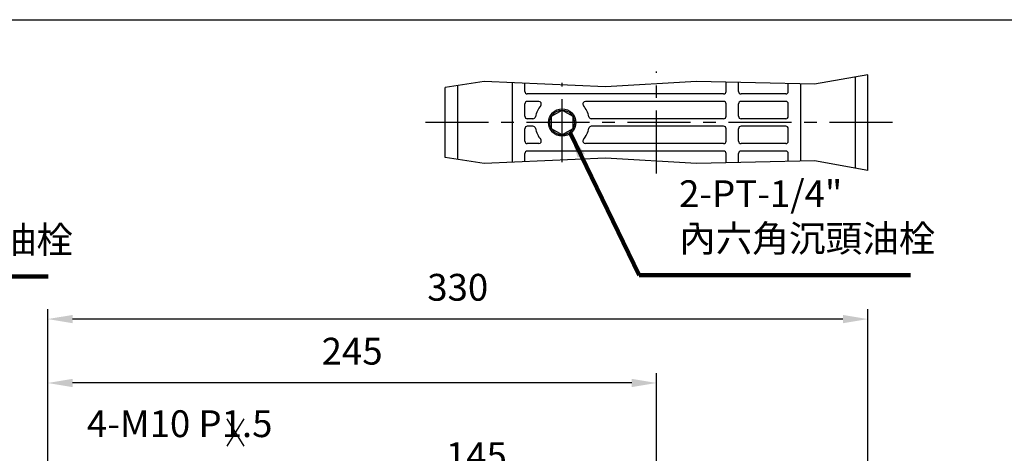
# Model space of a CAD drawing. Extents: x 0 to 1072, y 0 to 780.
# Drawn here: x 259 to 655, y 595 to 770 of the extents above; entities that cross this region are included whole.
import ezdxf

# ---------------------------------------------------------------- set-up
doc = ezdxf.new("R2010")
doc.units = 0
doc.header["$LTSCALE"] = 0.8
doc.linetypes.add('CENTER', pattern=[50.8, 31.75, -6.35, 6.35, -6.35])
doc.layers.get('Defpoints').update_dxf_attribs({"linetype": 'CONTINUOUS'})
for name, color, linetype in [('BORDER', 5, 'CONTINUOUS'), ('CENTER', 6, 'CENTER'), ('DIM', 3, 'CONTINUOUS'), ('HACHURE', 1, 'CONTINUOUS'), ('HATCH', 1, 'CONTINUOUS'), ('MAIN', 7, 'CONTINUOUS')]:
    doc.layers.add(name, color=color, linetype=linetype)
doc.styles.add('CHINA', font='romanc.shx', dxfattribs={"bigfont": 'china.shx'})
doc.dimstyles.new('CHINA', dxfattribs={"dimtxt": 2.7, "dimasz": 2.3, "dimexe": 1.5, "dimexo": 1.5, "dimgap": 1.5, "dimtad": 1, "dimdec": 4, "dimlfac": -1, "dimzin": 9, "dimdsep": 46, "dimtxsty": 'CHINA', "dimcen": 0, "dimclrd": 256, "dimclre": 256, "dimclrt": 256, "dimadec": 0, "dimazin": 0, "dimtfac": 1, "dimtdec": 3, "dimtofl": 0, "dimtmove": 0, "dimatfit": 3, "dimfxl": 0, "dimtolj": 1, "dimtzin": 9, "dimarcsym": 0})

# ---------------------------------------------------------------- blocks, each defined once
blk = doc.blocks.new('*D4')
at = {"layer": 'Defpoints', "color": 0}
for p in [(515.52, 581.6), (370.52, 569.54), (515.52, 463.54)]:
    blk.add_point(p, dxfattribs=at)
at = {"layer": 'DIM'}
for p, q in [((370.52, 573.54), (370.52, 585.6)), ((515.52, 467.54), (515.52, 585.6)), ((380.52, 581.6), (505.52, 581.6))]:
    blk.add_line(p, q, dxfattribs=at)
for points in [[(380.52, 583.26), (380.52, 579.93), (370.52, 581.6)], [(505.52, 583.26), (505.52, 579.93), (515.52, 581.6)]]:
    blk.add_solid(points, dxfattribs=at)
at = {"layer": 'DIM', "insert": (443.02, 593), "char_height": 10.8, "attachment_point": 5, "style": 'CHINA'}
blk.add_mtext('145', dxfattribs=at)
blk = doc.blocks.new('*D5')
at = {"layer": 'Defpoints', "color": 0}
for p in [(270.52, 649.42), (270.52, 464.54), (600.52, 457.04)]:
    blk.add_point(p, dxfattribs=at)
at = {"layer": 'DIM'}
for p, q in [((270.52, 468.54), (270.52, 653.42)), ((600.52, 461.04), (600.52, 653.42)), ((590.52, 649.42), (280.52, 649.42))]:
    blk.add_line(p, q, dxfattribs=at)
for points in [[(280.52, 651.08), (280.52, 647.75), (270.52, 649.42)], [(590.52, 651.08), (590.52, 647.75), (600.52, 649.42)]]:
    blk.add_solid(points, dxfattribs=at)
at = {"layer": 'DIM', "insert": (435.52, 660.82), "char_height": 10.8, "attachment_point": 5, "style": 'CHINA'}
blk.add_mtext('330', dxfattribs=at)
blk = doc.blocks.new('*D6')
at = {"layer": 'Defpoints', "color": 0}
for p in [(270.52, 623.68), (270.52, 464.54), (515.52, 463.54)]:
    blk.add_point(p, dxfattribs=at)
at = {"layer": 'DIM'}
for p, q in [((270.52, 468.54), (270.52, 627.68)), ((515.52, 467.54), (515.52, 627.68)), ((505.52, 623.68), (280.52, 623.68))]:
    blk.add_line(p, q, dxfattribs=at)
for points in [[(280.52, 625.35), (280.52, 622.01), (270.52, 623.68)], [(505.52, 625.35), (505.52, 622.01), (515.52, 623.68)]]:
    blk.add_solid(points, dxfattribs=at)
at = {"layer": 'DIM', "insert": (393.02, 635.08), "char_height": 10.8, "attachment_point": 5, "style": 'CHINA'}
blk.add_mtext('245', dxfattribs=at)

msp = doc.modelspace()

# ---------------------------------------------------------------- linework, layer by layer
at = {"layer": 'BORDER'}
msp.add_line((4, 770), (1040, 770), dxfattribs=at)
at = {"layer": 'CENTER'}
for p, q in [((515.5165, 707.9832), (515.5165, 749.1706)), ((477.5165, 712.5769), (477.5165, 744.5769)), ((610.5165, 728.5769), (420.5165, 728.5769))]:
    msp.add_line(p, q, dxfattribs=at)
at = {"layer": 'DIM'}
for p, q in [((342.554, 609.2795), (349.3947, 598.1912)), ((349.3947, 609.2795), (342.554, 598.1912))]:
    msp.add_line(p, q, dxfattribs=at)
at = {"layer": 'HACHURE'}
for points in [[(600.5165, 747.8333), (579.0863, 744.0379), (531.6481, 745.0836), (495.0229, 742.9921), (446.1894, 745.0836), (430.5165, 742.6641)], [(600.5165, 709.3205), (579.0863, 713.1159), (531.6481, 712.0701), (495.0229, 714.1617), (446.1894, 712.0701), (430.5165, 714.4897)]]:
    msp.add_lwpolyline(points, dxfattribs=at)
at = {"layer": 'HATCH'}
msp.add_circle((477.5165, 728.5769), 5, dxfattribs=at)
at = {"layer": 'MAIN'}
for p, q in [((595.5165, 710.206), (595.5165, 746.9477)), ((600.5165, 709.3205), (600.5165, 747.8333)), ((430.5165, 714.4897), (430.5165, 742.6641)), ((435.5165, 713.7178), (435.5165, 743.436)), ((457.5165, 712.5553), (457.5165, 744.5985)), ((462.5165, 741.0769), (462.5165, 744.3843)), ((543.5165, 741.0769), (543.5165, 744.822)), ((548.5165, 741.0769), (548.5165, 744.7118)), ((568.5165, 741.0769), (568.5165, 744.2709)), ((573.5165, 712.9931), (573.5165, 744.1606)), ((542.5165, 740.0769), (463.5165, 740.0769)), ((468.149, 737.0769), (463.5165, 737.0769)), ((542.5165, 737.0769), (486.884, 737.0769)), ((567.5165, 740.0769), (549.5165, 740.0769)), ((567.5165, 737.0769), (549.5165, 737.0769)), ((462.5165, 731.0769), (462.5165, 736.0769)), ((543.5165, 731.0769), (543.5165, 736.0769)), ((548.5165, 731.0769), (548.5165, 736.0769)), ((568.5165, 731.0769), (568.5165, 736.0769)), ((465.7798, 730.0769), (463.5165, 730.0769)), ((542.5165, 730.0769), (489.2532, 730.0769)), ((567.5165, 730.0769), (549.5165, 730.0769)), ((462.5165, 721.0769), (462.5165, 726.0769)), ((465.7798, 727.0769), (463.5165, 727.0769)), ((542.5165, 727.0769), (489.2532, 727.0769)), ((543.5165, 721.0769), (543.5165, 726.0769)), ((548.5165, 721.0769), (548.5165, 726.0769)), ((567.5165, 727.0769), (549.5165, 727.0769)), ((568.5165, 721.0769), (568.5165, 726.0769)), ((468.149, 720.0769), (463.5165, 720.0769)), ((542.5165, 720.0769), (486.884, 720.0769)), ((567.5165, 720.0769), (549.5165, 720.0769)), ((462.5165, 712.7694), (462.5165, 716.0769)), ((542.5165, 717.0769), (463.5165, 717.0769)), ((543.5165, 712.3318), (543.5165, 716.0769)), ((548.5165, 712.442), (548.5165, 716.0769)), ((567.5165, 717.0769), (549.5165, 717.0769)), ((568.5165, 712.8829), (568.5165, 716.0769))]:
    msp.add_line(p, q, dxfattribs=at)
msp.add_lwpolyline([(477.5165, 733.5769), (481.8466, 731.0769), (481.8466, 726.0769), (477.5165, 723.5769), (473.1864, 726.0769), (473.1864, 731.0769)], close=True, dxfattribs=at)
msp.add_circle((477.5165, 728.5769), 5.5, dxfattribs=at)
for centre, radius, start, end in [((463.5165, 741.0769), 1, 180, 270), ((542.5165, 741.0769), 1, 270, 0), ((549.5165, 741.0769), 1, 180, 270), ((567.5165, 741.0769), 1, 270, 0), ((463.5165, 736.0769), 1, 90, 180), ((468.149, 736.0769), 1, 321.317813, 90), ((486.884, 736.0769), 1, 90, 218.682187), ((542.5165, 736.0769), 1, 0, 90), ((549.5165, 736.0769), 1, 90, 180), ((567.5165, 736.0769), 1, 0, 90), ((477.5165, 728.5769), 11, 141.317813, 167.975301), ((477.5165, 728.5769), 11, 12.024699, 38.682187), ((463.5165, 731.0769), 1, 180, 270), ((465.7798, 731.0769), 1, 270, 347.975301), ((489.2532, 731.0769), 1, 192.024699, 270), ((542.5165, 731.0769), 1, 270, 0), ((549.5165, 731.0769), 1, 180, 270), ((567.5165, 731.0769), 1, 270, 0), ((463.5165, 726.0769), 1, 90, 180), ((465.7798, 726.0769), 1, 12.024699, 90), ((477.5165, 728.5769), 11, 192.024699, 218.682187), ((477.5165, 728.5769), 11, 321.317813, 347.975301), ((489.2532, 726.0769), 1, 90, 167.975301), ((542.5165, 726.0769), 1, 0, 90), ((549.5165, 726.0769), 1, 90, 180), ((567.5165, 726.0769), 1, 0, 90), ((463.5165, 721.0769), 1, 180, 270), ((468.149, 721.0769), 1, 270, 38.682187), ((486.884, 721.0769), 1, 141.317813, 270), ((542.5165, 721.0769), 1, 270, 0), ((549.5165, 721.0769), 1, 180, 270), ((567.5165, 721.0769), 1, 270, 0), ((463.5165, 716.0769), 1, 90, 180), ((542.5165, 716.0769), 1, 0, 90), ((549.5165, 716.0769), 1, 90, 180), ((567.5165, 716.0769), 1, 0, 90)]:
    msp.add_arc(centre, radius, start, end, dxfattribs=at)

# ---------------------------------------------------------------- texts
at = {"layer": 'DIM', "char_height": 10.8, "attachment_point": 7, "style": 'CHINA'}
for s, insert in [('2-PT-1/8"\\P內六角沉頭油栓', (177.5885, 672.5872)), ('2-PT-1/4"\\P內六角沉頭油栓', (524.5718, 673.1305)), ('4-M10 P1.5', (286.2786, 598.5058))]:
    msp.add_mtext(s, dxfattribs=dict(at, insert=insert))

# ---------------------------------------------------------------- dimensions: what is measured, and where the dimension line sits
at = {"layer": 'DIM'}
for base, p1, p2, picture, middle in [((270.5165, 649.418), (600.5165, 457.0381), (270.5165, 464.5381), '*D5', (435.5165, 660.818)), ((270.5165, 623.6814), (515.5165, 463.5381), (270.5165, 464.5381), '*D6', (393.0165, 635.0814)), ((515.5165, 581.597), (370.5165, 569.5381), (515.5165, 463.5381), '*D4', (443.0165, 592.997))]:
    dim = msp.add_linear_dim(base=base, p1=p1, p2=p2, dimstyle='CHINA', override={"dimscale": 4, "dimasz": 2.5, "dimexe": 1, "dimexo": 1, "dimdec": 3, "dimadec": 2, "dimazin": 2, "dimtm": 1e-09, "dimtfac": 0.8, "dimtix": 1, "dimtofl": 1, "dimtolj": 0, "dimlwd": 65535, "dimlwe": 65535}, dxfattribs=at)
    dim.commit()
    dim.dimension.update_dxf_attribs({"geometry": picture, "text_midpoint": middle})

# ---------------------------------------------------------------- leaders
at = {"layer": 'DIM', "annotation_type": 0, "has_hookline": 1, "hookline_direction": 0, "text_width": 93.0857}
for points in [[(141.9339, 724.8209), (161.5885, 666.5872), (171.5885, 666.5872)], [(480.821, 724.1803), (508.5718, 667.1305), (518.5718, 667.1305)]]:
    msp.add_leader(points, dimstyle='CHINA', override={"dimscale": 4, "dimasz": 2.5, "dimexe": 1, "dimexo": 1, "dimgap": 1.5, "dimtad": 1, "dimdec": 3, "dimadec": 2, "dimazin": 2, "dimtm": 1e-09, "dimtfac": 0.8, "dimtix": 1, "dimtofl": 1, "dimtolj": 0, "dimlwd": 65535, "dimlwe": 65535}, dxfattribs=at)

doc.saveas('drawing.dxf')
